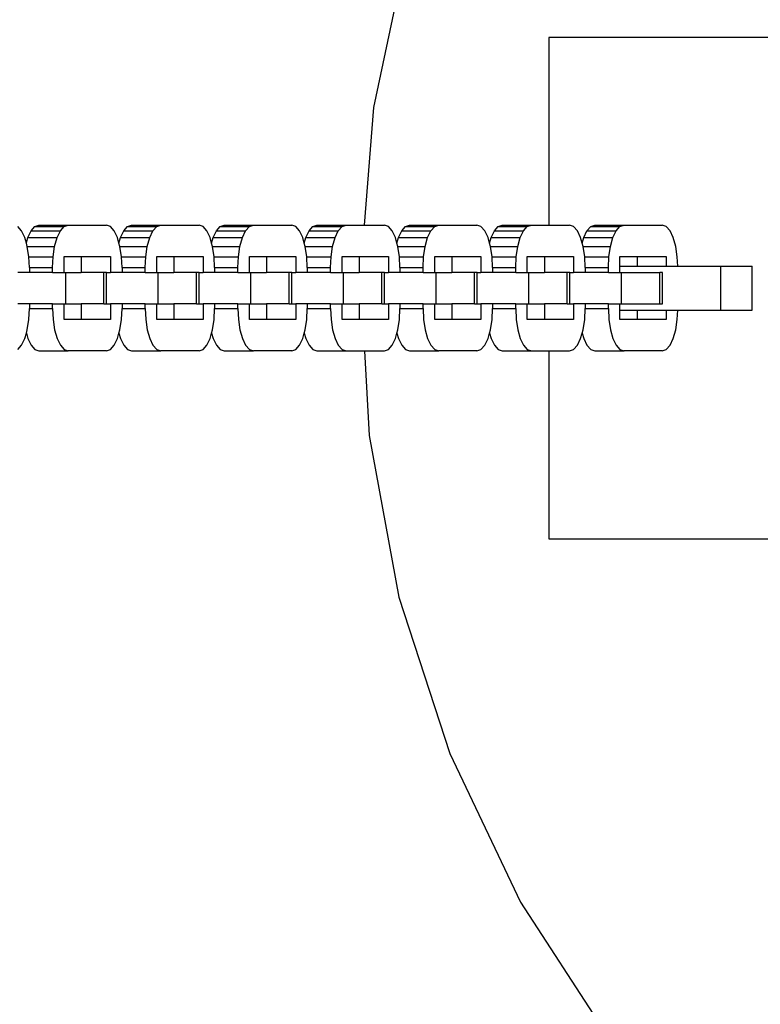
# Model space of a CAD drawing. Extents: x -4763 to 16242, y -4337 to 11017.
# Drawn here: x 4261 to 4379, y 4716 to 4872 of the extents above; entities that cross this region are included whole.
import ezdxf

# ---------------------------------------------------------------- set-up
doc = ezdxf.new("R2010")
doc.units = 0
doc.header["$MEASUREMENT"] = 0
doc.layers.add('InterSystem-dimension', color=7, linetype='Continuous', lineweight=5)
doc.styles.add('arial', font='arial.ttf')
doc.dimstyles.new('IS_1-50(mm)', dxfattribs={"dimtxt": 100, "dimasz": 100, "dimexe": 10, "dimexo": 50, "dimgap": 10, "dimtad": 1, "dimdec": 0, "dimrnd": 0.5, "dimzin": 0, "dimtxsty": 'arial', "dimcen": 50, "dimclrd": 256, "dimclre": 256, "dimclrt": 256, "dimadec": 1, "dimazin": 0, "dimtfac": 1, "dimtdec": 0, "dimtmove": 0, "dimatfit": 3, "dimfxl": 0, "dimtolj": 1, "dimtzin": 0, "dimlwd": -1, "dimlwe": -1, "dimarcsym": 0})

# ---------------------------------------------------------------- blocks, each defined once
blk = doc.blocks.new('*D4')
at = {"layer": 'InterSystem-dimension', "transparency": 16777216}
for p, q in [((8079.82, 6143.2), (8079.82, -770.99)), ((2480.54, 5829.17), (2480.54, -770.99)), ((2580.54, -760.99), (7979.82, -760.99))]:
    blk.add_line(p, q, dxfattribs=at)
for points in [[(2580.54, -744.32), (2580.54, -777.65), (2480.54, -760.99)], [(7979.82, -744.32), (7979.82, -777.65), (8079.82, -760.99)]]:
    blk.add_solid(points, dxfattribs=at)
at = {"layer": 'InterSystem-dimension', "transparency": 16777216, "insert": (5280.18, -699.93), "char_height": 100, "attachment_point": 5, "style": 'arial'}
blk.add_mtext('\\A1;5600', dxfattribs=at)
blk = doc.blocks.new('*D5')
at = {"layer": 'InterSystem-dimension', "transparency": 16777216}
for p, q in [((4312.25, 7279.38), (10229.09, 7279.38)), ((10219.09, 1209.42), (10219.09, 7179.38)), ((4165.65, 1109.42), (10229.09, 1109.42))]:
    blk.add_line(p, q, dxfattribs=at)
for points in [[(10202.42, 7179.38), (10235.75, 7179.38), (10219.09, 7279.38)], [(10202.42, 1209.42), (10235.75, 1209.42), (10219.09, 1109.42)]]:
    blk.add_solid(points, dxfattribs=at)
at = {"layer": 'InterSystem-dimension', "transparency": 16777216, "insert": (10158.03, 4194.4), "char_height": 100, "attachment_point": 5, "rotation": 90, "style": 'arial'}
blk.add_mtext('\\A1;6170', dxfattribs=at)
blk = doc.blocks.new('*D15')
at = {"layer": 'InterSystem-dimension', "transparency": 16777216}
for p, q in [((9579.81, 6150.16), (9579.81, -1106.69)), ((480.54, 5829.17), (480.54, -1106.69)), ((580.54, -1096.69), (9479.81, -1096.69))]:
    blk.add_line(p, q, dxfattribs=at)
for points in [[(580.54, -1080.03), (580.54, -1113.36), (480.54, -1096.69)], [(9479.81, -1080.03), (9479.81, -1113.36), (9579.81, -1096.69)]]:
    blk.add_solid(points, dxfattribs=at)
at = {"layer": 'InterSystem-dimension', "transparency": 16777216, "insert": (5030.17, -1035.64), "char_height": 100, "attachment_point": 5, "style": 'arial'}
blk.add_mtext('\\A1;9100', dxfattribs=at)
blk = doc.blocks.new('*D16')
at = {"layer": 'InterSystem-dimension', "transparency": 16777216}
for p, q in [((4308.84, 8780.38), (10518.74, 8780.38)), ((10508.74, -289.33), (10508.74, 8680.38)), ((4226.9, -389.33), (10518.74, -389.33))]:
    blk.add_line(p, q, dxfattribs=at)
for points in [[(10492.07, 8680.38), (10525.41, 8680.38), (10508.74, 8780.38)], [(10492.07, -289.33), (10525.41, -289.33), (10508.74, -389.33)]]:
    blk.add_solid(points, dxfattribs=at)
at = {"layer": 'InterSystem-dimension', "transparency": 16777216, "insert": (10447.68, 4195.52), "char_height": 100, "attachment_point": 5, "rotation": 90, "style": 'arial'}
blk.add_mtext('\\A1;9170', dxfattribs=at)

msp = doc.modelspace()

# ---------------------------------------------------------------- linework, layer by layer
for p, q in [((4323.18, 4883.8), (4317.74, 4858.22)), ((4345.65, 4869.36), (4345.65, 4839.48)), ((4382.98, 4869.36), (4345.65, 4869.36)), ((4317.74, 4858.22), (4316.26, 4839.48)), ((4261.77, 4838.57), (4261.17, 4839.25)), ((4263.29, 4838.57), (4263.89, 4839.25)), ((4263.89, 4839.25), (4264.53, 4839.48)), ((4263.89, 4839.25), (4268.54, 4839.25)), ((4264.53, 4839.48), (4269.18, 4839.48)), ((4267.94, 4838.57), (4268.54, 4839.25)), ((4268.54, 4839.25), (4269.18, 4839.48)), ((4269.18, 4839.48), (4275.26, 4839.48)), ((4275.9, 4839.25), (4275.26, 4839.48)), ((4276.5, 4838.57), (4275.9, 4839.25)), ((4278.03, 4838.57), (4278.62, 4839.25)), ((4278.62, 4839.25), (4279.27, 4839.48)), ((4278.62, 4839.25), (4283.27, 4839.25)), ((4279.27, 4839.48), (4283.92, 4839.48)), ((4282.67, 4838.57), (4283.27, 4839.25)), ((4283.27, 4839.25), (4283.92, 4839.48)), ((4283.92, 4839.48), (4289.99, 4839.48)), ((4290.64, 4839.25), (4289.99, 4839.48)), ((4291.24, 4838.57), (4290.64, 4839.25)), ((4292.76, 4838.57), (4293.36, 4839.25)), ((4293.36, 4839.25), (4294, 4839.48)), ((4293.36, 4839.25), (4298.01, 4839.25)), ((4294, 4839.48), (4298.65, 4839.48)), ((4297.41, 4838.57), (4298.01, 4839.25)), ((4298.01, 4839.25), (4298.65, 4839.48)), ((4298.65, 4839.48), (4304.73, 4839.48)), ((4305.37, 4839.25), (4304.73, 4839.48)), ((4305.97, 4838.57), (4305.37, 4839.25)), ((4307.5, 4838.57), (4308.09, 4839.25)), ((4308.09, 4839.25), (4308.74, 4839.48)), ((4308.09, 4839.25), (4312.74, 4839.25)), ((4308.74, 4839.48), (4313.39, 4839.48)), ((4312.14, 4838.57), (4312.74, 4839.25)), ((4312.74, 4839.25), (4313.39, 4839.48)), ((4313.39, 4839.48), (4316.26, 4839.48)), ((4316.26, 4839.48), (4319.47, 4839.48)), ((4320.11, 4839.25), (4319.47, 4839.48)), ((4320.71, 4838.57), (4320.11, 4839.25)), ((4322.23, 4838.57), (4322.83, 4839.25)), ((4322.83, 4839.25), (4323.47, 4839.48)), ((4322.83, 4839.25), (4327.48, 4839.25)), ((4323.47, 4839.48), (4328.12, 4839.48)), ((4326.88, 4838.57), (4327.48, 4839.25)), ((4327.48, 4839.25), (4328.12, 4839.48)), ((4328.12, 4839.48), (4334.2, 4839.48)), ((4334.84, 4839.25), (4334.2, 4839.48)), ((4335.44, 4838.57), (4334.84, 4839.25)), ((4336.97, 4838.57), (4337.56, 4839.25)), ((4337.56, 4839.25), (4338.21, 4839.48)), ((4337.56, 4839.25), (4342.21, 4839.25)), ((4338.21, 4839.48), (4342.86, 4839.48)), ((4341.61, 4838.57), (4342.21, 4839.25)), ((4342.21, 4839.25), (4342.86, 4839.48)), ((4342.86, 4839.48), (4345.65, 4839.48)), ((4345.65, 4839.48), (4348.94, 4839.48)), ((4349.58, 4839.25), (4348.94, 4839.48)), ((4350.18, 4838.57), (4349.58, 4839.25)), ((4351.7, 4838.57), (4352.3, 4839.25)), ((4352.3, 4839.25), (4352.94, 4839.48)), ((4352.3, 4839.25), (4356.95, 4839.25)), ((4352.94, 4839.48), (4357.59, 4839.48)), ((4356.35, 4838.57), (4356.95, 4839.25)), ((4356.95, 4839.25), (4357.59, 4839.48)), ((4357.59, 4839.48), (4363.67, 4839.48)), ((4364.31, 4839.25), (4363.67, 4839.48)), ((4364.91, 4838.57), (4364.31, 4839.25)), ((4262.28, 4837.5), (4261.77, 4838.57)), ((4262.53, 4836.63), (4262.28, 4837.5)), ((4262.53, 4836.63), (4262.78, 4837.5)), ((4262.78, 4837.5), (4263.29, 4838.57)), ((4262.78, 4837.5), (4267.42, 4837.5)), ((4263.29, 4838.57), (4267.94, 4838.57)), ((4267.03, 4836.1), (4267.42, 4837.5)), ((4267.42, 4837.5), (4267.94, 4838.57)), ((4277.02, 4837.5), (4276.5, 4838.57)), ((4277.26, 4836.63), (4277.02, 4837.5)), ((4277.26, 4836.63), (4277.51, 4837.5)), ((4277.51, 4837.5), (4278.03, 4838.57)), ((4277.51, 4837.5), (4282.16, 4837.5)), ((4278.03, 4838.57), (4282.67, 4838.57)), ((4281.76, 4836.1), (4282.16, 4837.5)), ((4282.16, 4837.5), (4282.67, 4838.57)), ((4291.75, 4837.5), (4291.24, 4838.57)), ((4292, 4836.63), (4291.75, 4837.5)), ((4292, 4836.63), (4292.25, 4837.5)), ((4292.25, 4837.5), (4292.76, 4838.57)), ((4292.25, 4837.5), (4296.89, 4837.5)), ((4292.76, 4838.57), (4297.41, 4838.57)), ((4296.5, 4836.1), (4296.89, 4837.5)), ((4296.89, 4837.5), (4297.41, 4838.57)), ((4306.49, 4837.5), (4305.97, 4838.57)), ((4306.73, 4836.63), (4306.49, 4837.5)), ((4306.73, 4836.63), (4306.98, 4837.5)), ((4306.98, 4837.5), (4307.5, 4838.57)), ((4306.98, 4837.5), (4311.63, 4837.5)), ((4307.5, 4838.57), (4312.14, 4838.57)), ((4311.23, 4836.1), (4311.63, 4837.5)), ((4311.63, 4837.5), (4312.14, 4838.57)), ((4321.22, 4837.5), (4320.71, 4838.57)), ((4321.47, 4836.63), (4321.22, 4837.5)), ((4321.47, 4836.63), (4321.72, 4837.5)), ((4321.72, 4837.5), (4322.23, 4838.57)), ((4321.72, 4837.5), (4326.36, 4837.5)), ((4322.23, 4838.57), (4326.88, 4838.57)), ((4325.97, 4836.1), (4326.36, 4837.5)), ((4326.36, 4837.5), (4326.88, 4838.57)), ((4335.96, 4837.5), (4335.44, 4838.57)), ((4336.2, 4836.63), (4335.96, 4837.5)), ((4336.2, 4836.63), (4336.45, 4837.5)), ((4336.45, 4837.5), (4336.97, 4838.57)), ((4336.45, 4837.5), (4341.1, 4837.5)), ((4336.97, 4838.57), (4341.61, 4838.57)), ((4340.7, 4836.1), (4341.1, 4837.5)), ((4341.1, 4837.5), (4341.61, 4838.57)), ((4350.69, 4837.5), (4350.18, 4838.57)), ((4350.94, 4836.63), (4350.69, 4837.5)), ((4350.94, 4836.63), (4351.19, 4837.5)), ((4351.19, 4837.5), (4351.7, 4838.57)), ((4351.19, 4837.5), (4355.83, 4837.5)), ((4351.7, 4838.57), (4356.35, 4838.57)), ((4355.44, 4836.1), (4355.83, 4837.5)), ((4355.83, 4837.5), (4356.35, 4838.57)), ((4365.43, 4837.5), (4364.91, 4838.57)), ((4365.82, 4836.1), (4365.43, 4837.5)), ((4262.68, 4836.1), (4262.53, 4836.63)), ((4262.68, 4836.1), (4267.03, 4836.1)), ((4262.93, 4834.47), (4262.68, 4836.1)), ((4266.78, 4834.47), (4267.03, 4836.1)), ((4277.41, 4836.1), (4277.26, 4836.63)), ((4277.66, 4834.47), (4277.41, 4836.1)), ((4277.41, 4836.1), (4281.76, 4836.1)), ((4281.51, 4834.47), (4281.76, 4836.1)), ((4292.15, 4836.1), (4292, 4836.63)), ((4292.15, 4836.1), (4296.5, 4836.1)), ((4292.4, 4834.47), (4292.15, 4836.1)), ((4296.25, 4834.47), (4296.5, 4836.1)), ((4306.88, 4836.1), (4306.73, 4836.63)), ((4307.13, 4834.47), (4306.88, 4836.1)), ((4306.88, 4836.1), (4311.23, 4836.1)), ((4310.99, 4834.47), (4311.23, 4836.1)), ((4321.62, 4836.1), (4321.47, 4836.63)), ((4321.87, 4834.47), (4321.62, 4836.1)), ((4321.62, 4836.1), (4325.97, 4836.1)), ((4325.72, 4834.47), (4325.97, 4836.1)), ((4336.35, 4836.1), (4336.2, 4836.63)), ((4336.35, 4836.1), (4340.7, 4836.1)), ((4336.6, 4834.47), (4336.35, 4836.1)), ((4340.46, 4834.47), (4340.7, 4836.1)), ((4351.09, 4836.1), (4350.94, 4836.63)), ((4351.09, 4836.1), (4355.44, 4836.1)), ((4351.34, 4834.47), (4351.09, 4836.1)), ((4355.19, 4834.47), (4355.44, 4836.1)), ((4366.07, 4834.47), (4365.82, 4836.1)), ((4262.93, 4834.47), (4266.78, 4834.47)), ((4263.01, 4832.73), (4262.93, 4834.47)), ((4266.7, 4832.73), (4266.78, 4834.47)), ((4268.54, 4834.48), (4271.26, 4834.48)), ((4268.54, 4831.98), (4268.54, 4834.48)), ((4271.26, 4834.48), (4271.26, 4831.98)), ((4271.26, 4834.48), (4275.9, 4834.48)), ((4275.9, 4834.48), (4275.9, 4831.98)), ((4277.75, 4832.73), (4277.66, 4834.47)), ((4277.66, 4834.47), (4281.51, 4834.47)), ((4281.43, 4832.73), (4281.51, 4834.47)), ((4283.27, 4834.48), (4285.99, 4834.48)), ((4283.27, 4831.98), (4283.27, 4834.48)), ((4285.99, 4834.48), (4285.99, 4831.98)), ((4285.99, 4834.48), (4290.64, 4834.48)), ((4290.64, 4834.48), (4290.64, 4831.98)), ((4292.4, 4834.47), (4296.25, 4834.47)), ((4292.48, 4832.73), (4292.4, 4834.47)), ((4296.17, 4832.73), (4296.25, 4834.47)), ((4298.01, 4834.48), (4300.73, 4834.48)), ((4298.01, 4831.98), (4298.01, 4834.48)), ((4300.73, 4834.48), (4300.73, 4831.98)), ((4300.73, 4834.48), (4305.37, 4834.48)), ((4305.37, 4834.48), (4305.37, 4831.98)), ((4307.22, 4832.73), (4307.13, 4834.47)), ((4307.13, 4834.47), (4310.99, 4834.47)), ((4310.9, 4832.73), (4310.99, 4834.47)), ((4312.74, 4834.48), (4315.46, 4834.48)), ((4312.74, 4831.98), (4312.74, 4834.48)), ((4315.46, 4834.48), (4315.46, 4831.98)), ((4315.46, 4834.48), (4320.11, 4834.48)), ((4320.11, 4834.48), (4320.11, 4831.98)), ((4321.95, 4832.73), (4321.87, 4834.47)), ((4321.87, 4834.47), (4325.72, 4834.47)), ((4325.64, 4832.73), (4325.72, 4834.47)), ((4327.48, 4834.48), (4330.2, 4834.48)), ((4327.48, 4831.98), (4327.48, 4834.48)), ((4330.2, 4834.48), (4330.2, 4831.98)), ((4330.2, 4834.48), (4334.84, 4834.48)), ((4334.84, 4834.48), (4334.84, 4831.98)), ((4336.6, 4834.47), (4340.46, 4834.47)), ((4336.69, 4832.73), (4336.6, 4834.47)), ((4340.37, 4832.73), (4340.46, 4834.47)), ((4342.21, 4834.48), (4344.93, 4834.48)), ((4342.21, 4831.98), (4342.21, 4834.48)), ((4344.93, 4834.48), (4344.93, 4831.98)), ((4344.93, 4834.48), (4349.58, 4834.48)), ((4349.58, 4834.48), (4349.58, 4831.98)), ((4351.34, 4834.47), (4355.19, 4834.47)), ((4351.42, 4832.73), (4351.34, 4834.47)), ((4355.11, 4832.73), (4355.19, 4834.47)), ((4356.95, 4834.48), (4359.67, 4834.48)), ((4356.95, 4832.98), (4356.95, 4834.48)), ((4359.67, 4834.48), (4359.67, 4832.98)), ((4359.67, 4834.48), (4364.31, 4834.48)), ((4364.31, 4834.48), (4364.31, 4832.98)), ((4366.14, 4832.98), (4366.07, 4834.47)), ((4356.95, 4832.98), (4359.67, 4832.98)), ((4356.95, 4831.98), (4356.95, 4832.98)), ((4359.67, 4832.98), (4364.31, 4832.98)), ((4364.31, 4832.98), (4366.14, 4832.98)), ((4366.14, 4832.98), (4372.98, 4832.98)), ((4372.98, 4832.98), (4377.98, 4832.98)), ((4372.98, 4825.98), (4372.98, 4832.98)), ((4377.98, 4825.98), (4377.98, 4832.98)), ((4263.01, 4831.98), (4261.17, 4831.98)), ((4263.01, 4832.73), (4266.7, 4832.73)), ((4263.01, 4832.73), (4263.01, 4831.98)), ((4266.7, 4831.98), (4263.01, 4831.98)), ((4266.7, 4831.98), (4266.7, 4832.73)), ((4266.7, 4831.98), (4268.54, 4831.98)), ((4268.54, 4831.98), (4268.79, 4831.98)), ((4268.79, 4826.98), (4268.79, 4831.98)), ((4268.79, 4831.98), (4271.26, 4831.98)), ((4274.87, 4831.98), (4271.26, 4831.98)), ((4274.87, 4826.98), (4274.87, 4831.98)), ((4275.29, 4831.98), (4274.87, 4831.98)), ((4275.29, 4826.98), (4275.29, 4831.98)), ((4275.29, 4831.98), (4275.9, 4831.98)), ((4277.75, 4831.98), (4275.9, 4831.98)), ((4277.75, 4832.73), (4277.75, 4831.98)), ((4277.75, 4832.73), (4281.43, 4832.73)), ((4281.43, 4831.98), (4277.75, 4831.98)), ((4281.43, 4831.98), (4281.43, 4832.73)), ((4281.43, 4831.98), (4283.27, 4831.98)), ((4283.27, 4831.98), (4283.52, 4831.98)), ((4283.52, 4826.98), (4283.52, 4831.98)), ((4283.52, 4831.98), (4285.99, 4831.98)), ((4289.6, 4831.98), (4285.99, 4831.98)), ((4289.6, 4826.98), (4289.6, 4831.98)), ((4290.03, 4831.98), (4289.6, 4831.98)), ((4290.03, 4826.98), (4290.03, 4831.98)), ((4290.03, 4831.98), (4290.64, 4831.98)), ((4292.48, 4831.98), (4290.64, 4831.98)), ((4292.48, 4832.73), (4296.17, 4832.73)), ((4292.48, 4832.73), (4292.48, 4831.98)), ((4296.17, 4831.98), (4292.48, 4831.98)), ((4296.17, 4831.98), (4296.17, 4832.73)), ((4296.17, 4831.98), (4298.01, 4831.98)), ((4298.01, 4831.98), (4298.26, 4831.98)), ((4298.26, 4826.98), (4298.26, 4831.98)), ((4298.26, 4831.98), (4300.73, 4831.98)), ((4304.34, 4831.98), (4300.73, 4831.98)), ((4304.34, 4826.98), (4304.34, 4831.98)), ((4304.76, 4831.98), (4304.34, 4831.98)), ((4304.76, 4826.98), (4304.76, 4831.98)), ((4304.76, 4831.98), (4305.37, 4831.98)), ((4307.22, 4831.98), (4305.37, 4831.98)), ((4307.22, 4832.73), (4307.22, 4831.98)), ((4307.22, 4832.73), (4310.9, 4832.73)), ((4310.91, 4831.98), (4307.22, 4831.98)), ((4310.91, 4831.98), (4310.9, 4832.73)), ((4310.91, 4831.98), (4312.74, 4831.98)), ((4312.74, 4831.98), (4312.99, 4831.98)), ((4312.99, 4826.98), (4312.99, 4831.98)), ((4312.99, 4831.98), (4315.46, 4831.98)), ((4319.07, 4831.98), (4315.46, 4831.98)), ((4319.07, 4826.98), (4319.07, 4831.98)), ((4319.5, 4831.98), (4319.07, 4831.98)), ((4319.5, 4826.98), (4319.5, 4831.98)), ((4319.5, 4831.98), (4320.11, 4831.98)), ((4321.95, 4831.98), (4320.11, 4831.98)), ((4321.95, 4832.73), (4321.95, 4831.98)), ((4321.95, 4832.73), (4325.64, 4832.73)), ((4325.64, 4831.98), (4321.95, 4831.98)), ((4325.64, 4831.98), (4325.64, 4832.73)), ((4325.64, 4831.98), (4327.48, 4831.98)), ((4327.48, 4831.98), (4327.73, 4831.98)), ((4327.73, 4826.98), (4327.73, 4831.98)), ((4327.73, 4831.98), (4330.2, 4831.98)), ((4333.81, 4831.98), (4330.2, 4831.98)), ((4333.81, 4826.98), (4333.81, 4831.98)), ((4334.23, 4831.98), (4333.81, 4831.98)), ((4334.23, 4826.98), (4334.23, 4831.98)), ((4334.23, 4831.98), (4334.84, 4831.98)), ((4336.69, 4831.98), (4334.84, 4831.98)), ((4336.69, 4832.73), (4340.37, 4832.73)), ((4336.69, 4832.73), (4336.69, 4831.98)), ((4340.37, 4831.98), (4336.69, 4831.98)), ((4340.37, 4831.98), (4340.37, 4832.73)), ((4340.37, 4831.98), (4342.21, 4831.98)), ((4342.21, 4831.98), (4342.46, 4831.98)), ((4342.46, 4826.98), (4342.46, 4831.98)), ((4342.46, 4831.98), (4344.93, 4831.98)), ((4348.54, 4831.98), (4344.93, 4831.98)), ((4348.54, 4826.98), (4348.54, 4831.98)), ((4348.97, 4831.98), (4348.54, 4831.98)), ((4348.97, 4826.98), (4348.97, 4831.98)), ((4348.97, 4831.98), (4349.58, 4831.98)), ((4351.42, 4831.98), (4349.58, 4831.98)), ((4351.42, 4832.73), (4355.11, 4832.73)), ((4351.42, 4832.73), (4351.42, 4831.98)), ((4355.11, 4831.98), (4351.42, 4831.98)), ((4355.11, 4831.98), (4355.11, 4832.73)), ((4355.11, 4831.98), (4356.95, 4831.98)), ((4356.95, 4831.98), (4357.2, 4831.98)), ((4357.2, 4826.98), (4357.2, 4831.98)), ((4357.2, 4831.98), (4363.28, 4831.98)), ((4363.28, 4826.98), (4363.28, 4831.98)), ((4363.7, 4831.98), (4363.28, 4831.98)), ((4363.7, 4826.98), (4363.7, 4831.98)), ((4263.01, 4826.98), (4261.17, 4826.98)), ((4263.01, 4826.98), (4263.01, 4826.23)), ((4266.7, 4826.98), (4263.01, 4826.98)), ((4266.7, 4826.23), (4266.7, 4826.98)), ((4266.7, 4826.98), (4268.54, 4826.98)), ((4268.54, 4824.48), (4268.54, 4826.98)), ((4268.54, 4826.98), (4268.79, 4826.98)), ((4268.79, 4826.98), (4271.26, 4826.98)), ((4271.26, 4826.98), (4271.26, 4824.48)), ((4274.87, 4826.98), (4271.26, 4826.98)), ((4274.87, 4826.98), (4275.29, 4826.98)), ((4275.29, 4826.98), (4275.9, 4826.98)), ((4275.9, 4826.98), (4275.9, 4824.48)), ((4277.75, 4826.98), (4275.9, 4826.98)), ((4277.75, 4826.98), (4277.75, 4826.23)), ((4281.43, 4826.98), (4277.75, 4826.98)), ((4281.43, 4826.23), (4281.43, 4826.98)), ((4281.43, 4826.98), (4283.27, 4826.98)), ((4283.27, 4824.48), (4283.27, 4826.98)), ((4283.27, 4826.98), (4283.52, 4826.98)), ((4283.52, 4826.98), (4285.99, 4826.98)), ((4285.99, 4826.98), (4285.99, 4824.48)), ((4289.6, 4826.98), (4285.99, 4826.98)), ((4289.6, 4826.98), (4290.03, 4826.98)), ((4290.03, 4826.98), (4290.64, 4826.98)), ((4290.64, 4826.98), (4290.64, 4824.48)), ((4292.48, 4826.98), (4290.64, 4826.98)), ((4292.48, 4826.98), (4292.48, 4826.23)), ((4296.17, 4826.98), (4292.48, 4826.98)), ((4296.17, 4826.23), (4296.17, 4826.98)), ((4296.17, 4826.98), (4298.01, 4826.98)), ((4298.01, 4824.48), (4298.01, 4826.98)), ((4298.01, 4826.98), (4298.26, 4826.98)), ((4298.26, 4826.98), (4300.73, 4826.98)), ((4300.73, 4826.98), (4300.73, 4824.48)), ((4304.34, 4826.98), (4300.73, 4826.98)), ((4304.34, 4826.98), (4304.76, 4826.98)), ((4304.76, 4826.98), (4305.37, 4826.98)), ((4305.37, 4826.98), (4305.37, 4824.48)), ((4307.22, 4826.98), (4305.37, 4826.98)), ((4307.22, 4826.98), (4307.22, 4826.23)), ((4310.91, 4826.98), (4307.22, 4826.98)), ((4310.9, 4826.23), (4310.91, 4826.98)), ((4310.91, 4826.98), (4312.74, 4826.98)), ((4312.74, 4824.48), (4312.74, 4826.98)), ((4312.74, 4826.98), (4312.99, 4826.98)), ((4312.99, 4826.98), (4315.46, 4826.98)), ((4315.46, 4826.98), (4315.46, 4824.48)), ((4319.07, 4826.98), (4315.46, 4826.98)), ((4319.07, 4826.98), (4319.5, 4826.98)), ((4319.5, 4826.98), (4320.11, 4826.98)), ((4320.11, 4826.98), (4320.11, 4824.48)), ((4321.95, 4826.98), (4320.11, 4826.98)), ((4321.95, 4826.98), (4321.95, 4826.23)), ((4325.64, 4826.98), (4321.95, 4826.98)), ((4325.64, 4826.23), (4325.64, 4826.98)), ((4325.64, 4826.98), (4327.48, 4826.98)), ((4327.48, 4824.48), (4327.48, 4826.98)), ((4327.48, 4826.98), (4327.73, 4826.98)), ((4327.73, 4826.98), (4330.2, 4826.98)), ((4330.2, 4826.98), (4330.2, 4824.48)), ((4333.81, 4826.98), (4330.2, 4826.98)), ((4333.81, 4826.98), (4334.23, 4826.98)), ((4334.23, 4826.98), (4334.84, 4826.98)), ((4334.84, 4826.98), (4334.84, 4824.48)), ((4336.69, 4826.98), (4334.84, 4826.98)), ((4336.69, 4826.98), (4336.69, 4826.23)), ((4340.37, 4826.98), (4336.69, 4826.98)), ((4340.37, 4826.23), (4340.37, 4826.98)), ((4340.37, 4826.98), (4342.21, 4826.98)), ((4342.21, 4824.48), (4342.21, 4826.98)), ((4342.21, 4826.98), (4342.46, 4826.98)), ((4342.46, 4826.98), (4344.93, 4826.98)), ((4344.93, 4826.98), (4344.93, 4824.48)), ((4348.54, 4826.98), (4344.93, 4826.98)), ((4348.54, 4826.98), (4348.97, 4826.98)), ((4348.97, 4826.98), (4349.58, 4826.98)), ((4349.58, 4826.98), (4349.58, 4824.48)), ((4351.42, 4826.98), (4349.58, 4826.98)), ((4351.42, 4826.98), (4351.42, 4826.23)), ((4355.11, 4826.98), (4351.42, 4826.98)), ((4355.11, 4826.23), (4355.11, 4826.98)), ((4355.11, 4826.98), (4356.95, 4826.98)), ((4356.95, 4825.98), (4356.95, 4826.98)), ((4356.95, 4826.98), (4357.2, 4826.98)), ((4357.2, 4826.98), (4363.28, 4826.98)), ((4363.28, 4826.98), (4363.7, 4826.98)), ((4262.93, 4824.48), (4263.01, 4826.23)), ((4263.01, 4826.23), (4266.7, 4826.23)), ((4266.7, 4826.23), (4266.78, 4824.48)), ((4277.66, 4824.48), (4277.75, 4826.23)), ((4277.75, 4826.23), (4281.43, 4826.23)), ((4281.43, 4826.23), (4281.51, 4824.48)), ((4292.4, 4824.48), (4292.48, 4826.23)), ((4292.48, 4826.23), (4296.17, 4826.23)), ((4296.17, 4826.23), (4296.25, 4824.48)), ((4307.13, 4824.48), (4307.22, 4826.23)), ((4307.22, 4826.23), (4310.9, 4826.23)), ((4310.9, 4826.23), (4310.99, 4824.48)), ((4321.87, 4824.48), (4321.95, 4826.23)), ((4321.95, 4826.23), (4325.64, 4826.23)), ((4325.64, 4826.23), (4325.72, 4824.48)), ((4336.6, 4824.48), (4336.69, 4826.23)), ((4336.69, 4826.23), (4340.37, 4826.23)), ((4340.37, 4826.23), (4340.46, 4824.48)), ((4351.34, 4824.48), (4351.42, 4826.23)), ((4351.42, 4826.23), (4355.11, 4826.23)), ((4355.11, 4826.23), (4355.19, 4824.48)), ((4356.95, 4825.98), (4359.67, 4825.98)), ((4356.95, 4824.48), (4356.95, 4825.98)), ((4359.67, 4825.98), (4359.67, 4824.48)), ((4359.67, 4825.98), (4364.31, 4825.98)), ((4364.31, 4825.98), (4364.31, 4824.48)), ((4364.31, 4825.98), (4366.14, 4825.98)), ((4366.07, 4824.48), (4366.14, 4825.98)), ((4366.14, 4825.98), (4372.98, 4825.98)), ((4372.98, 4825.98), (4377.98, 4825.98)), ((4262.68, 4822.85), (4262.93, 4824.48)), ((4266.78, 4824.48), (4267.03, 4822.85)), ((4271.26, 4824.48), (4268.54, 4824.48)), ((4275.9, 4824.48), (4271.26, 4824.48)), ((4277.41, 4822.85), (4277.66, 4824.48)), ((4281.51, 4824.48), (4281.76, 4822.85)), ((4285.99, 4824.48), (4283.27, 4824.48)), ((4290.64, 4824.48), (4285.99, 4824.48)), ((4292.15, 4822.85), (4292.4, 4824.48)), ((4296.25, 4824.48), (4296.5, 4822.85)), ((4300.73, 4824.48), (4298.01, 4824.48)), ((4305.37, 4824.48), (4300.73, 4824.48)), ((4306.88, 4822.85), (4307.13, 4824.48)), ((4310.99, 4824.48), (4311.23, 4822.85)), ((4315.46, 4824.48), (4312.74, 4824.48)), ((4320.11, 4824.48), (4315.46, 4824.48)), ((4321.62, 4822.85), (4321.87, 4824.48)), ((4325.72, 4824.48), (4325.97, 4822.85)), ((4330.2, 4824.48), (4327.48, 4824.48)), ((4334.84, 4824.48), (4330.2, 4824.48)), ((4336.35, 4822.85), (4336.6, 4824.48)), ((4340.46, 4824.48), (4340.7, 4822.85)), ((4344.93, 4824.48), (4342.21, 4824.48)), ((4349.58, 4824.48), (4344.93, 4824.48)), ((4351.09, 4822.85), (4351.34, 4824.48)), ((4355.19, 4824.48), (4355.44, 4822.85)), ((4359.67, 4824.48), (4356.95, 4824.48)), ((4364.31, 4824.48), (4359.67, 4824.48)), ((4365.82, 4822.85), (4366.07, 4824.48)), ((4262.28, 4821.45), (4262.53, 4822.32)), ((4262.53, 4822.32), (4262.68, 4822.85)), ((4262.53, 4822.32), (4262.78, 4821.45)), ((4267.03, 4822.85), (4267.42, 4821.45)), ((4277.02, 4821.45), (4277.26, 4822.32)), ((4277.26, 4822.32), (4277.41, 4822.85)), ((4277.26, 4822.32), (4277.51, 4821.45)), ((4281.76, 4822.85), (4282.16, 4821.45)), ((4291.75, 4821.45), (4292, 4822.32)), ((4292, 4822.32), (4292.15, 4822.85)), ((4292, 4822.32), (4292.25, 4821.45)), ((4296.5, 4822.85), (4296.89, 4821.45)), ((4306.49, 4821.45), (4306.73, 4822.32)), ((4306.73, 4822.32), (4306.88, 4822.85)), ((4306.73, 4822.32), (4306.98, 4821.45)), ((4311.23, 4822.85), (4311.63, 4821.45)), ((4321.22, 4821.45), (4321.47, 4822.32)), ((4321.47, 4822.32), (4321.62, 4822.85)), ((4321.47, 4822.32), (4321.72, 4821.45)), ((4325.97, 4822.85), (4326.36, 4821.45)), ((4335.96, 4821.45), (4336.2, 4822.32)), ((4336.2, 4822.32), (4336.35, 4822.85)), ((4336.2, 4822.32), (4336.45, 4821.45)), ((4340.7, 4822.85), (4341.1, 4821.45)), ((4350.69, 4821.45), (4350.94, 4822.32)), ((4350.94, 4822.32), (4351.09, 4822.85)), ((4350.94, 4822.32), (4351.19, 4821.45)), ((4355.44, 4822.85), (4355.83, 4821.45)), ((4365.43, 4821.45), (4365.82, 4822.85)), ((4261.17, 4819.71), (4261.77, 4820.38)), ((4261.77, 4820.38), (4262.28, 4821.45)), ((4262.78, 4821.45), (4263.29, 4820.38)), ((4263.29, 4820.38), (4263.89, 4819.71)), ((4267.42, 4821.45), (4267.94, 4820.38)), ((4267.94, 4820.38), (4268.54, 4819.71)), ((4275.9, 4819.71), (4276.5, 4820.38)), ((4276.5, 4820.38), (4277.02, 4821.45)), ((4277.51, 4821.45), (4278.03, 4820.38)), ((4278.03, 4820.38), (4278.62, 4819.71)), ((4282.16, 4821.45), (4282.67, 4820.38)), ((4282.67, 4820.38), (4283.27, 4819.71)), ((4290.64, 4819.71), (4291.24, 4820.38)), ((4291.24, 4820.38), (4291.75, 4821.45)), ((4292.25, 4821.45), (4292.76, 4820.38)), ((4292.76, 4820.38), (4293.36, 4819.71)), ((4296.89, 4821.45), (4297.41, 4820.38)), ((4297.41, 4820.38), (4298.01, 4819.71)), ((4305.37, 4819.71), (4305.97, 4820.38)), ((4305.97, 4820.38), (4306.49, 4821.45)), ((4306.98, 4821.45), (4307.5, 4820.38)), ((4307.5, 4820.38), (4308.09, 4819.71)), ((4311.63, 4821.45), (4312.14, 4820.38)), ((4312.14, 4820.38), (4312.74, 4819.71)), ((4320.11, 4819.71), (4320.71, 4820.38)), ((4320.71, 4820.38), (4321.22, 4821.45)), ((4321.72, 4821.45), (4322.23, 4820.38)), ((4322.23, 4820.38), (4322.83, 4819.71)), ((4326.36, 4821.45), (4326.88, 4820.38)), ((4326.88, 4820.38), (4327.48, 4819.71)), ((4334.84, 4819.71), (4335.44, 4820.38)), ((4335.44, 4820.38), (4335.96, 4821.45)), ((4336.45, 4821.45), (4336.97, 4820.38)), ((4336.97, 4820.38), (4337.56, 4819.71)), ((4341.1, 4821.45), (4341.61, 4820.38)), ((4341.61, 4820.38), (4342.21, 4819.71)), ((4349.58, 4819.71), (4350.18, 4820.38)), ((4350.18, 4820.38), (4350.69, 4821.45)), ((4351.19, 4821.45), (4351.7, 4820.38)), ((4351.7, 4820.38), (4352.3, 4819.71)), ((4355.83, 4821.45), (4356.35, 4820.38)), ((4356.35, 4820.38), (4356.95, 4819.71)), ((4364.31, 4819.71), (4364.91, 4820.38)), ((4364.91, 4820.38), (4365.43, 4821.45)), ((4263.89, 4819.71), (4264.53, 4819.48)), ((4264.53, 4819.48), (4269.18, 4819.48)), ((4268.54, 4819.71), (4269.18, 4819.48)), ((4275.26, 4819.48), (4269.18, 4819.48)), ((4275.26, 4819.48), (4275.9, 4819.71)), ((4278.62, 4819.71), (4279.27, 4819.48)), ((4279.27, 4819.48), (4283.92, 4819.48)), ((4283.27, 4819.71), (4283.92, 4819.48)), ((4289.99, 4819.48), (4283.92, 4819.48)), ((4289.99, 4819.48), (4290.64, 4819.71)), ((4293.36, 4819.71), (4294, 4819.48)), ((4294, 4819.48), (4298.65, 4819.48)), ((4298.01, 4819.71), (4298.65, 4819.48)), ((4304.73, 4819.48), (4298.65, 4819.48)), ((4304.73, 4819.48), (4305.37, 4819.71)), ((4308.09, 4819.71), (4308.74, 4819.48)), ((4308.74, 4819.48), (4313.39, 4819.48)), ((4312.74, 4819.71), (4313.39, 4819.48)), ((4313.39, 4819.48), (4316.34, 4819.48)), ((4316.34, 4819.48), (4317.04, 4806.01)), ((4316.34, 4819.48), (4319.47, 4819.48)), ((4319.47, 4819.48), (4320.11, 4819.71)), ((4322.83, 4819.71), (4323.47, 4819.48)), ((4323.47, 4819.48), (4328.12, 4819.48)), ((4327.48, 4819.71), (4328.12, 4819.48)), ((4334.2, 4819.48), (4328.12, 4819.48)), ((4334.2, 4819.48), (4334.84, 4819.71)), ((4337.56, 4819.71), (4338.21, 4819.48)), ((4338.21, 4819.48), (4342.86, 4819.48)), ((4342.21, 4819.71), (4342.86, 4819.48)), ((4342.86, 4819.48), (4345.65, 4819.48)), ((4345.65, 4819.48), (4345.65, 4789.59)), ((4345.65, 4819.48), (4348.94, 4819.48)), ((4348.94, 4819.48), (4349.58, 4819.71)), ((4352.3, 4819.71), (4352.94, 4819.48)), ((4352.94, 4819.48), (4357.59, 4819.48)), ((4356.95, 4819.71), (4357.59, 4819.48)), ((4363.67, 4819.48), (4357.59, 4819.48)), ((4363.67, 4819.48), (4364.31, 4819.71)), ((4317.04, 4806.01), (4321.8, 4780.29)), ((4345.65, 4789.59), (4382.98, 4789.59)), ((4321.8, 4780.29), (4329.88, 4755.41)), ((4329.88, 4755.41), (4341.14, 4731.8)), ((4341.14, 4731.8), (4355.38, 4709.85))]:
    msp.add_line(p, q)

# ---------------------------------------------------------------- dimensions: what is measured, and where the dimension line sits
at = {"layer": 'InterSystem-dimension'}
for base, p1, p2, picture, middle in [((10508.74, 8780.38), (4176.9, -389.33), (4258.84, 8780.38), '*D16', (10447.68, 4195.52)), ((10219.09, 7279.38), (4115.65, 1109.42), (4262.25, 7279.38), '*D5', (10158.03, 4194.4))]:
    dim = msp.add_linear_dim(base=base, p1=p1, p2=p2, angle=90, dimstyle='IS_1-50(mm)', dxfattribs=at)
    dim.commit()
    dim.dimension.update_dxf_attribs({"geometry": picture, "text_midpoint": middle})
for base, p1, p2, picture, middle in [((9579.81, -1096.69), (480.54, 5879.17), (9579.81, 6200.16), '*D15', (5030.17, -1035.64)), ((8079.82, -760.99), (2480.54, 5879.17), (8079.82, 6193.2), '*D4', (5280.18, -699.93))]:
    dim = msp.add_linear_dim(base=base, p1=p1, p2=p2, dimstyle='IS_1-50(mm)', dxfattribs=at)
    dim.commit()
    dim.dimension.update_dxf_attribs({"geometry": picture, "text_midpoint": middle})

doc.saveas('drawing.dxf')
